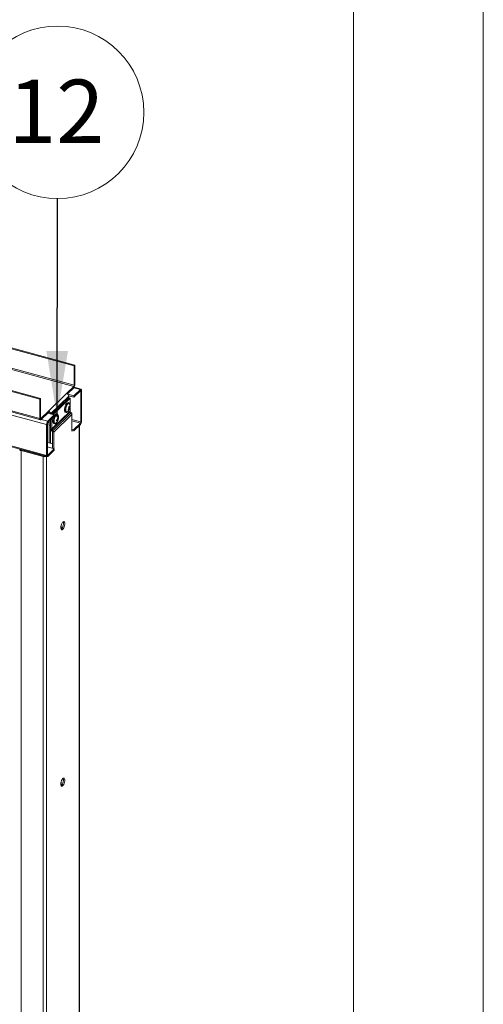
# Paper-space layout 'Sheet2' of a CAD drawing. Units: millimetres. Extents: x 0 to 420, y 0 to 297.
# Drawn here: x 397 to 420, y 221 to 270 of the extents above; entities that cross this region are included whole.
import ezdxf

# ---------------------------------------------------------------- set-up
doc = ezdxf.new("R2010")
doc.units = ezdxf.units.MM
doc.styles.add('SLDTEXTSTYLE0', font='TXT', dxfattribs={"width": 0.7})
doc.dimstyles.new('SLDDIMSTYLE5', dxfattribs={"dimtxt": 0.18, "dimasz": 3.302, "dimexe": 0, "dimexo": 0.0625, "dimgap": 0, "dimtad": 0, "dimtih": 1, "dimtoh": 1, "dimdec": 0, "dimrnd": 1e-09, "dimzin": 0, "dimdsep": 46, "dimtxsty": 'Standard', "dimsah": 1, "dimcen": 0.09, "dimadec": 0, "dimazin": 0, "dimtfac": 3.302, "dimtdec": 0, "dimtofl": 0, "dimtmove": 0, "dimatfit": 3, "dimfxl": 1, "dimfrac": 2, "dimtolj": 1, "dimtzin": 0, "dimarcsym": 0})

# ---------------------------------------------------------------- blocks, each defined once
blk = doc.blocks.new('SW_NOTE_19')
at = {"color": 0, "linetype": 'Continuous', "lineweight": 0}
blk.add_circle((0.006, 4.323), 4.323, dxfattribs=at)
at = {"color": 0, "linetype": 'Continuous', "lineweight": 0, "insert": (-0.056, 5.964), "char_height": 3.175, "attachment_point": 2, "style": 'SLDTEXTSTYLE0'}
blk.add_mtext('12', dxfattribs=at)

psp = doc.layouts.new('Sheet2')

# ---------------------------------------------------------------- linework, layer by layer
at = {"color": 7, "linetype": 'Continuous', "lineweight": 18}
for p, q in [((420.0003, 296.9972), (420.0003, 0.0005)), ((413.5003, 291.9972), (413.5003, 5.0005)), ((397.8323, 251.3301), (351.2279, 263.9962)), ((397.7973, 251.2959), (351.2279, 263.9525)), ((362.3335, 263.0744), (399.5124, 252.9699)), ((362.3609, 263.1106), (399.5474, 253.0041)), ((351.2279, 262.9315), (397.8229, 250.2679)), ((351.2279, 261.1743), (398.158, 248.4196)), ((399.5474, 253.0041), (399.5124, 252.9699)), ((399.5124, 252.9699), (399.5124, 252.0056)), ((399.5474, 253.0041), (399.5474, 252.0398)), ((399.1274, 251.587), (399.4891, 251.94)), ((399.1717, 251.5659), (399.4891, 251.8757)), ((399.4891, 251.94), (399.4891, 251.8757)), ((399.4976, 251.4657), (399.8243, 251.7846)), ((399.4976, 251.4015), (399.8243, 251.7203)), ((399.857, 251.7981), (399.5041, 251.894)), ((399.5124, 252.0056), (399.5474, 252.0398)), ((399.8243, 251.7203), (399.8243, 251.7846)), ((399.8476, 251.7002), (399.8826, 251.7344)), ((399.8476, 251.7002), (399.8476, 250.1573)), ((399.8826, 251.7344), (399.8826, 250.1915)), ((397.7973, 251.2959), (397.8323, 251.3301)), ((397.7973, 250.3316), (397.7973, 251.2959)), ((397.8323, 250.3658), (397.8323, 251.3301)), ((398.2173, 250.6987), (399.1274, 251.587)), ((399.2379, 251.4498), (398.3279, 250.5615)), ((398.3961, 250.5422), (399.2379, 251.3639)), ((398.4624, 250.5242), (399.3043, 251.3458)), ((399.4976, 251.4657), (399.1926, 251.5486)), ((399.4976, 251.4015), (399.2355, 251.4727)), ((399.2379, 251.3639), (399.2379, 251.4498)), ((399.2379, 251.3639), (399.3043, 251.3458)), ((399.3043, 251.3458), (399.3043, 251.0244)), ((399.4976, 251.4015), (399.4976, 251.4657)), ((397.8556, 250.3457), (398.2173, 250.6987)), ((398.2173, 250.6344), (398.2173, 250.6987)), ((399.3043, 250.7062), (398.3942, 249.818)), ((399.3172, 250.6724), (398.4072, 249.7841)), ((399.2551, 251.1144), (399.2065, 251.1277)), ((399.2341, 250.7186), (399.2431, 250.735)), ((399.2389, 250.8909), (399.2795, 250.8888)), ((399.2683, 250.8118), (399.2433, 250.8245)), ((399.246, 250.8278), (399.2857, 250.8067)), ((399.2932, 250.9157), (399.3063, 250.9178)), ((399.3043, 250.8656), (399.3043, 250.7062)), ((399.3637, 250.6147), (399.3172, 250.6724)), ((397.8323, 250.3658), (397.7973, 250.3316)), ((397.8556, 250.2814), (398.2173, 250.6344)), ((397.8556, 250.3457), (397.8556, 250.2814)), ((398.1823, 250.6003), (398.5175, 250.5092)), ((398.1908, 250.1903), (398.5175, 250.5092)), ((398.1908, 250.126), (398.5175, 250.4449)), ((398.1908, 250.126), (398.1908, 250.1903)), ((398.2615, 250.5796), (398.3279, 250.5615)), ((398.2615, 250.5796), (398.2615, 250.5787)), ((398.2615, 250.195), (398.2615, 249.9795)), ((398.3279, 250.5615), (398.3279, 250.5607)), ((398.3279, 250.2598), (398.3279, 249.9615)), ((398.3279, 249.836), (398.3279, 250.2598)), ((398.3942, 249.818), (398.3942, 250.3245)), ((399.3637, 250.6147), (398.4536, 249.7265)), ((399.3961, 250.5302), (398.486, 249.6419)), ((398.5175, 250.4449), (398.5175, 250.5092)), ((398.6718, 250.545), (398.6231, 250.5583)), ((398.6759, 250.2447), (398.6399, 250.2634)), ((398.6741, 250.2148), (398.6844, 250.2063)), ((398.6771, 250.3186), (398.7051, 250.317)), ((398.6778, 250.3145), (398.7228, 250.3126)), ((399.0754, 250.6452), (399.124, 250.6319)), ((399.3961, 249.6925), (399.3961, 250.5302)), ((399.8476, 250.1573), (399.8826, 250.1915)), ((398.1675, 250.0604), (398.1325, 250.0262)), ((398.1325, 248.4833), (398.1325, 250.0262)), ((398.1675, 248.5175), (398.1675, 250.0604)), ((398.2615, 250.0445), (398.168, 250.0699)), ((398.2615, 250.1088), (398.1924, 250.1276)), ((398.2561, 249.1091), (398.2561, 250.046)), ((398.3279, 249.9615), (398.2615, 249.9795)), ((398.3224, 249.0911), (398.3224, 249.963)), ((398.3942, 249.818), (398.3279, 249.836)), ((398.4072, 249.7841), (398.3603, 249.7514)), ((398.3603, 249.7514), (398.4067, 249.6938)), ((398.4067, 249.6938), (398.4536, 249.7265)), ((398.4072, 249.7841), (398.4536, 249.7265)), ((398.492, 250.0758), (398.5406, 250.0626)), ((399.4976, 249.7728), (399.3961, 249.8004)), ((399.4976, 249.7085), (399.3961, 249.7361)), ((399.4311, 249.7266), (399.3961, 249.6925)), ((399.8243, 250.0917), (399.4976, 249.7728)), ((399.8243, 250.0274), (399.4976, 249.7085)), ((399.4976, 249.7085), (399.4976, 249.7728)), ((399.7722, 149.3584), (399.7722, 249.9766)), ((399.8243, 250.0917), (399.8243, 250.0274)), ((398.4197, 249.6599), (398.486, 249.6419)), ((398.4197, 248.8429), (398.4197, 249.6599)), ((398.486, 248.8248), (398.486, 249.6419)), ((396.8849, 248.7589), (396.8499, 248.7248)), ((396.8499, 248.7248), (397.9554, 248.4243)), ((396.8499, 248.7248), (396.8499, 148.0076)), ((396.8849, 248.7589), (397.9904, 248.4585)), ((397.039, 248.717), (397.039, 248.7238)), ((398.4197, 249.0647), (398.1675, 249.1332)), ((398.1675, 248.9114), (398.5175, 248.8163)), ((398.5175, 248.8163), (398.1908, 248.4974)), ((398.5175, 248.752), (398.1908, 248.4331)), ((398.5175, 248.752), (398.5175, 248.8163)), ((397.3213, 248.6403), (397.3267, 248.6456)), ((397.39, 248.6216), (397.3954, 248.6269)), ((397.9904, 248.4585), (397.9554, 248.4243)), ((397.9554, 248.4243), (397.9554, 147.7071)), ((398.1675, 248.5175), (398.1325, 248.4833)), ((398.1908, 248.4974), (398.1908, 248.4331)), ((398.8537, 244.7909), (398.8537, 244.9638)), ((398.8537, 231.9333), (398.8537, 232.1062))]:
    psp.add_line(p, q, dxfattribs=at)
at = {"color": 174, "linetype": 'Continuous', "lineweight": 18}
for p, q in [((397.7973, 250.3316), (351.2279, 262.9882)), ((351.2279, 262.7739), (398.1325, 250.0262)), ((362.4132, 262.0164), (399.4891, 251.94)), ((399.5124, 252.0056), (362.4249, 262.0852)), ((351.2279, 261.231), (398.1325, 248.4833)), ((399.8243, 251.7846), (399.4891, 251.8757)), ((399.8133, 251.7096), (399.8476, 251.7002)), ((399.2363, 250.8951), (399.2747, 250.8931)), ((399.2585, 250.8058), (399.2368, 250.8168)), ((399.2457, 250.8789), (399.2943, 250.8678)), ((399.2895, 250.8419), (399.2565, 250.8494)), ((397.8556, 250.3457), (397.8339, 250.3516)), ((397.8556, 250.2814), (398.1908, 250.1903)), ((398.2606, 250.5886), (398.19, 250.6078)), ((398.6695, 250.2435), (398.6356, 250.2611)), ((398.6993, 250.2555), (398.6519, 250.2704)), ((398.6754, 250.3285), (398.6997, 250.327)), ((398.676, 250.2905), (398.7082, 250.2803)), ((399.8476, 250.1573), (399.3961, 250.28)), ((399.3961, 250.2081), (399.8243, 250.0917)), ((399.7577, 249.9625), (399.7577, 149.3283)), ((396.864, 248.7713), (396.864, 248.7697)), ((398.1243, 248.4288), (398.1243, 147.734)), ((398.1908, 248.4974), (398.1691, 248.5033))]:
    psp.add_line(p, q, dxfattribs=at)
at = {"color": 7, "linetype": 'Continuous', "lineweight": 18, "flags": 128}
for points in [[(399.8826, 251.7344), (399.8815, 251.7542), (399.8782, 251.7711), (399.8728, 251.7843), (399.8655, 251.7935), (399.8567, 251.7982), (399.8466, 251.7982), (399.8356, 251.7936), (399.8243, 251.7846)], [(399.8476, 251.7002), (399.8471, 251.7081), (399.8458, 251.7149), (399.8437, 251.7202), (399.8408, 251.7239), (399.8372, 251.7257), (399.8332, 251.7258), (399.8288, 251.7239), (399.8243, 251.7203)], [(399.2065, 251.1277), (399.2033, 251.1284), (399.1744, 251.1244), (399.143, 251.1027), (399.1115, 251.065), (399.0821, 251.0141), (399.0571, 250.9536), (399.0383, 250.8882), (399.0271, 250.8227), (399.0244, 250.7619), (399.0303, 250.7103), (399.0444, 250.6718), (399.0657, 250.6492), (399.0754, 250.6452)], [(399.3057, 250.9653), (399.3058, 250.9682), (399.3042, 251.0249), (399.2941, 251.0704), (399.2762, 251.1012), (399.252, 251.1152), (399.2231, 251.1111), (399.1917, 251.0895), (399.1601, 251.0518), (399.1307, 251.0008), (399.1057, 250.9404), (399.087, 250.875), (399.0758, 250.8095), (399.073, 250.7487), (399.0789, 250.6971), (399.093, 250.6586), (399.1143, 250.636), (399.1412, 250.631), (399.1716, 250.6439), (399.2034, 250.6739), (399.2341, 250.7186), (399.2341, 250.7186)], [(399.2744, 251.0573), (399.2586, 251.0765), (399.235, 251.0837), (399.2076, 251.0737), (399.1788, 251.0476), (399.1509, 251.0073), (399.1261, 250.9561), (399.1065, 250.8983), (399.0935, 250.8383), (399.0884, 250.7813), (399.0915, 250.7316), (399.1025, 250.6934), (399.1205, 250.6698), (399.1442, 250.6627), (399.1696, 250.6714)], [(399.2701, 250.8083), (399.2691, 250.8111), (399.267, 250.812), (399.2641, 250.811), (399.2607, 250.8082), (399.2585, 250.8058)], [(399.2747, 250.8931), (399.277, 250.8899), (399.2797, 250.8888), (399.2824, 250.8898), (399.285, 250.8929), (399.2863, 250.8956)], [(397.7973, 250.3316), (397.7984, 250.3118), (397.8017, 250.295), (397.8071, 250.2817), (397.8144, 250.2725), (397.8232, 250.2678), (397.8333, 250.2678), (397.8443, 250.2724), (397.8556, 250.2814)], [(397.8323, 250.3658), (397.8327, 250.3579), (397.8341, 250.3511), (397.8362, 250.3458), (397.8391, 250.3421), (397.8427, 250.3403), (397.8467, 250.3402), (397.8511, 250.3421), (397.8556, 250.3457)], [(398.4409, 250.2058), (398.4448, 250.1518), (398.4571, 250.11), (398.4768, 250.0835), (398.492, 250.0758)], [(398.7225, 250.3996), (398.722, 250.4433), (398.7138, 250.4917), (398.6976, 250.5262), (398.6747, 250.5441), (398.6466, 250.5443), (398.6156, 250.5266), (398.5839, 250.4924), (398.5538, 250.4442), (398.5276, 250.3856), (398.5073, 250.3209), (398.4943, 250.2549), (398.4895, 250.1926), (398.4895, 250.1926)], [(398.4895, 250.1926), (398.4935, 250.1385), (398.5058, 250.0967), (398.5255, 250.0703), (398.5512, 250.0611), (398.581, 250.07), (398.6127, 250.0962), (398.6439, 250.1378), (398.6597, 250.1656)], [(398.6911, 250.4879), (398.6734, 250.5084), (398.6494, 250.5141), (398.6219, 250.5028), (398.593, 250.4753), (398.5653, 250.434), (398.5409, 250.3821), (398.5217, 250.3238), (398.5094, 250.264), (398.505, 250.2073)], [(398.505, 250.2073), (398.5087, 250.1585), (398.5204, 250.1215), (398.539, 250.0992), (398.563, 250.0935), (398.5862, 250.102)], [(398.6231, 250.5583), (398.598, 250.5575), (398.567, 250.5398), (398.5352, 250.5056), (398.5175, 250.4792)], [(398.6783, 250.2355), (398.6784, 250.2403), (398.6773, 250.2436), (398.675, 250.2451), (398.6718, 250.2447), (398.6695, 250.2435)], [(398.6997, 250.327), (398.7009, 250.322), (398.7027, 250.3185), (398.7048, 250.317), (398.7071, 250.3177), (398.7085, 250.3191)], [(396.8499, 248.7248), (396.8295, 248.7317), (396.812, 248.7406), (396.7983, 248.7511), (396.7888, 248.7627), (396.7839, 248.7751), (396.7838, 248.7877), (396.7851, 248.7928)], [(398.1325, 248.4833), (398.1336, 248.4635), (398.1369, 248.4467), (398.1423, 248.4334), (398.1496, 248.4242), (398.1584, 248.4195), (398.1685, 248.4195), (398.1794, 248.4241), (398.1908, 248.4331)], [(398.1675, 248.5175), (398.1679, 248.5096), (398.1693, 248.5028), (398.1714, 248.4975), (398.1743, 248.4939), (398.1779, 248.492), (398.1819, 248.492), (398.1863, 248.4938), (398.1908, 248.4974)], [(398.8419, 244.8657), (398.8463, 244.8163), (398.8591, 244.7799), (398.8792, 244.7597), (398.9048, 244.7576), (398.9336, 244.7736), (398.9631, 244.8065), (398.9906, 244.8532), (399.0137, 244.9096), (399.0304, 244.9707), (399.0391, 245.0311), (399.0391, 245.0854), (399.0304, 245.1287), (399.0137, 245.1574), (398.9906, 245.1686), (398.9631, 245.1616), (398.9336, 245.1369), (398.9048, 245.0967), (398.8792, 245.0446), (398.8591, 244.9851), (398.8463, 244.9237), (398.8419, 244.8657)], [(398.9588, 245.1591), (398.964, 245.1468), (398.9728, 245.1034), (398.9728, 245.0491), (398.964, 244.9887), (398.9474, 244.9276), (398.9243, 244.8712), (398.8968, 244.8245), (398.8673, 244.7917), (398.8569, 244.784)], [(398.8419, 232.0082), (398.8463, 231.9588), (398.8591, 231.9224), (398.8792, 231.9022), (398.9048, 231.9001), (398.9336, 231.9161), (398.9631, 231.949), (398.9906, 231.9956), (399.0137, 232.0521), (399.0304, 232.1132), (399.0391, 232.1736), (399.0391, 232.2279), (399.0304, 232.2712), (399.0137, 232.2998), (398.9906, 232.3111), (398.9631, 232.3041), (398.9336, 232.2794), (398.9048, 232.2392), (398.8792, 232.1871), (398.8591, 232.1276), (398.8463, 232.0662), (398.8419, 232.0082)], [(398.9588, 232.3016), (398.964, 232.2893), (398.9728, 232.2459), (398.9728, 232.1916), (398.964, 232.1312), (398.9474, 232.0701), (398.9243, 232.0137), (398.8968, 231.967), (398.8673, 231.9341), (398.8569, 231.9265)]]:
    psp.add_lwpolyline(points, dxfattribs=at)
at = {"color": 7, "linetype": 'Continuous', "lineweight": 18}
for centre, radius, start, end in [((399.2918, 252.0382), 0.2556, 320.51294, 0.34344), ((399.4102, 252.005), 0.1022, 320.51294, 0.34344), ((399.0864, 251.4408), 0.1518, 3.39156, 74.33381), ((398.1763, 250.5525), 0.1518, 3.39156, 74.33381), ((399.0193, 250.9195), 0.29, 301.20365, 28.38733), ((398.9864, 251.0362), 0.3329, 312.52701, 322.49978), ((398.8242, 250.6657), 0.407, 14.23841, 17.91885), ((399.0502, 250.9734), 0.2674, 309.0576, 321.18195), ((398.8472, 251.144), 0.4546, 327.82857, 332.25193), ((398.9735, 250.7324), 0.3092, 24.26405, 33.25307), ((399.0774, 250.7943), 0.2207, 26.59238, 38.72291), ((399.2293, 250.8509), 0.0274, 320.69116, 18.32154), ((399.1813, 250.7974), 0.0894, 346.3494, 6.94422), ((399.0944, 250.8967), 0.2114, 325.28048, 334.80002), ((399.1931, 250.8343), 0.0966, 343.41674, 4.48428), ((399.0978, 250.972), 0.2033, 337.93081, 351.79101), ((399.3583, 250.8425), 0.0689, 158.46659, 180.54612), ((399.105, 250.9398), 0.2025, 339.15803, 353.75516), ((399.1912, 250.8982), 0.1168, 9.6519, 22.50535), ((399.3594, 250.7079), 0.0552, 181.78263, 220.12168), ((398.3881, 250.0278), 0.2556, 140.51294, 180.34344), ((398.2009, 250.576), 0.0607, 3.39156, 74.33381), ((399.025, 250.1909), 0.5843, 157.25711, 178.53096), ((398.4359, 250.3501), 0.29, 301.20365, 28.38733), ((398.1743, 250.2429), 0.4541, 357.39916, 1.82249), ((398.5489, 250.4284), 0.2208, 290.97636, 303.11347), ((398.4906, 250.5341), 0.3091, 296.43404, 305.43436), ((398.4776, 250.2648), 0.2028, 337.83505, 351.71454), ((398.5946, 250.2816), 0.1172, 307.20471, 320.03597), ((398.3958, 250.6667), 0.4065, 311.77458, 315.4661), ((398.3487, 250.2656), 0.3327, 7.15511, 17.12643), ((398.6507, 250.3032), 0.0284, 312.43471, 7.82725), ((398.5, 250.2889), 0.202, 335.86971, 350.48466), ((398.4355, 250.2877), 0.2671, 8.47578, 20.60287), ((398.7709, 250.2437), 0.0726, 149.6657, 170.59627), ((398.6285, 250.3358), 0.0971, 325.20045, 346.21702), ((398.6369, 250.3735), 0.0899, 322.7521, 343.29564), ((398.5127, 250.3316), 0.211, 354.84592, 4.37573), ((399.2582, 250.5259), 0.1379, 1.78263, 40.12168), ((399.627, 250.19), 0.2556, 320.51294, 0.34344), ((398.2697, 250.061), 0.1022, 140.51294, 180.34344), ((398.4657, 249.8403), 0.1379, 181.78263, 220.12168), ((398.4493, 249.8197), 0.0552, 181.78263, 220.12168), ((398.3645, 249.6582), 0.0552, 1.78263, 40.12168), ((398.3482, 249.6376), 0.1379, 1.78263, 40.12168), ((399.7453, 250.1567), 0.1022, 320.51294, 0.34344), ((396.8936, 248.801), 0.0429, 222.66873, 258.32296), ((398.013, 248.6338), 0.2173, 254.62723, 293.88695), ((398.0138, 248.5484), 0.0929, 255.42328, 276.35132)]:
    psp.add_arc(centre, radius, start, end, dxfattribs=at)

# ---------------------------------------------------------------- block references
at = {"color": 7, "linetype": 'Continuous', "lineweight": 0}
psp.add_blockref('SW_NOTE_19', (398.6707, 261.3502), dxfattribs=at)

# ---------------------------------------------------------------- leaders
psp.add_leader([(398.6552, 250.4194), (398.6707, 261.3502)], dimstyle='SLDDIMSTYLE5', dxfattribs=at)

doc.saveas('drawing.dxf')
